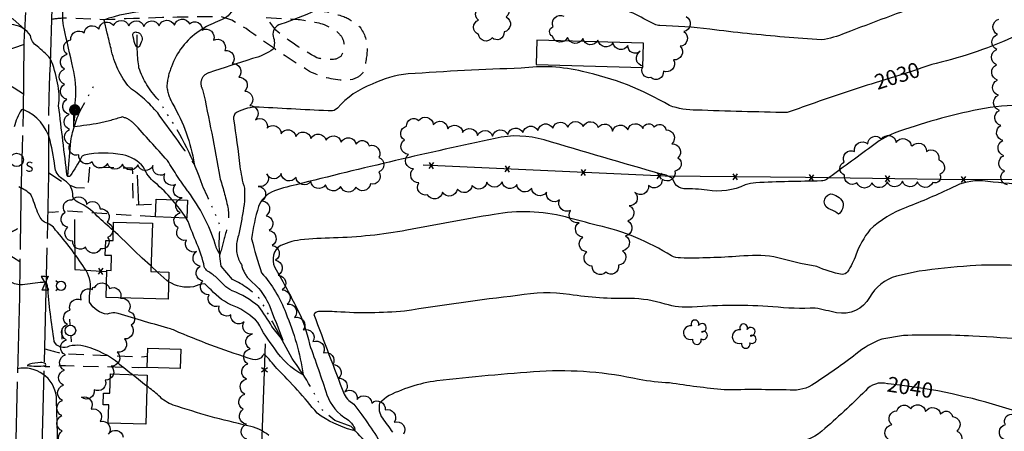
# Model space of a CAD drawing. Extents: x 4330587 to 4333543, y 193935 to 196805.
# Drawn here: x 4331395 to 4332042, y 195532 to 195803 of the extents above; entities that cross this region are included whole.
import ezdxf

# ---------------------------------------------------------------- set-up
doc = ezdxf.new("R2010")
doc.units = 0
doc.header["$LTSCALE"] = 100
doc.header["$MEASUREMENT"] = 0
for name, pattern in [('CONDASH', [1.08, 1, -0.08]), ('GRVDWY', [0.16, 0.1, -0.06]), ('PAVDWY', [0.26, 0.2, -0.06]), ('PAVED', [0.81, 0.75, -0.06]), ('WATER', [0.73, 0.5, -0.05, 0.01, -0.05, 0.01, -0.05, 0.01, -0.05])]:
    doc.linetypes.add(name, pattern=pattern)
doc.layers.get('0').update_dxf_attribs({"linetype": 'CONTINUOUS'})
for name, color, linetype in [('C-INDX', 4, 'CONTINUOUS'), ('C-INDX-CL', 4, 'CONTINUOUS'), ('C-INDXD', 4, 'CONDASH'), ('C-INDXLBL', 4, 'CONTINUOUS'), ('C-INTRM', 44, 'CONTINUOUS'), ('C-INTRM-CL', 44, 'CONTINUOUS'), ('C-INTRMD', 44, 'CONDASH'), ('C-INTRMDDP', 44, 'CONDASH'), ('C-INTRMDP', 44, 'CONTINUOUS'), ('H-DITCH', 5, 'WATER'), ('H-STREAM', 5, 'WATER'), ('M-FENCE', 8, 'CONTINUOUS'), ('M-FENCE-PAT', 8, 'CONTINUOUS'), ('M-VEGL', 3, 'CONTINUOUS'), ('M-VEGS', 3, 'CONTINUOUS'), ('P-GRVDW', 1, 'GRVDWY'), ('P-PAVDW', 7, 'PAVDWY'), ('P-PAVPK', 7, 'PAVDWY'), ('R-PAVRD', 7, 'PAVED'), ('S-BUILDING', 4, 'CONTINUOUS'), ('U-FIREHYD', 7, 'CONTINUOUS'), ('U-PWR-STLIGHT', 2, 'CONTINUOUS'), ('U-PWRPOLE', 7, 'CONTINUOUS'), ('U-SANMH', 6, 'CONTINUOUS'), ('U-VALVE', 7, 'CONTINUOUS')]:
    doc.layers.add(name, color=color, linetype=linetype)
doc.styles.add('ITALIC', font='ROMANS.SHX', dxfattribs={"oblique": 25})
doc.styles.add('SIMPLEX', font='simplex.shx')

# ---------------------------------------------------------------- blocks, each defined once
blk = doc.blocks.new('PPOLE')
at = {"linetype": 'CONTINUOUS'}
for p, q in [((-0.035, 0), (-0.075, 0)), ((0.035, 0), (0.075, 0))]:
    blk.add_line(p, q, dxfattribs=at)
blk.add_circle((0, 0), 0.035, dxfattribs=at)
blk = doc.blocks.new('PP-STLT')
at = {"linetype": 'CONTINUOUS'}
for p, q in [((-0.035, 0), (-0.075, 0)), ((0.035, 0), (0.075, 0))]:
    blk.add_line(p, q, dxfattribs=at)
at = {"linetype": 'CONTINUOUS', "const_width": 0.04}
blk.add_lwpolyline([(0.0171, 0.0036, 1), (-0.0171, -0.0036, 1)], format="xyb", close=True, dxfattribs=at)
blk = doc.blocks.new('VALVE')
at = {"linetype": 'CONTINUOUS'}
for p, q in [((-0.045, 0), (-0.045, 0.0225)), ((-0.045, 0.0225), (0, 0)), ((-0.045, -0.0225), (0, 0)), ((-0.045, 0), (-0.045, -0.0225)), ((0.045, 0.0225), (0, 0)), ((0.045, -0.0225), (0, 0)), ((0.045, 0), (0.045, 0.0225)), ((0.045, 0), (0.045, -0.0225))]:
    blk.add_line(p, q, dxfattribs=at)
blk = doc.blocks.new('SANMH')
at = {"linetype": 'CONTINUOUS'}
blk.add_circle((0, 0), 0.044, dxfattribs=at)
at = {"linetype": 'CONTINUOUS', "style": 'SIMPLEX'}
blk.add_text('S', height=0.066, dxfattribs=at).set_placement((0.0569, -0.078))
blk = doc.blocks.new('FH')
at = {"linetype": 'CONTINUOUS'}
for p, q in [((-0.021, 0.0214), (-0.0332, 0.0335)), ((0.0211, 0.0213), (0.0332, 0.0334))]:
    blk.add_line(p, q, dxfattribs=at)
blk.add_circle((0, 0), 0.03, dxfattribs=at)
blk = doc.blocks.new('TREE')
at = {"linetype": 'CONTINUOUS'}
for centre, radius, start, end in [((-0.0091, 0.0536), 0.0258, 335.80023, 210.22935), ((-0.0394, -0.0039), 0.0452, 79.7264, 289.79457), ((0.0382, 0.0291), 0.0275, 260.75904, 149.61381), ((0.046, -0.0217), 0.0266, 236.64044, 117.33799), ((0.0039, -0.0522), 0.0287, 168.21512, 16.7673)]:
    blk.add_arc(centre, radius, start, end, dxfattribs=at)
blk = doc.blocks.new('FP')
at = {"linetype": 'CONTINUOUS'}
for p, q in [((0.0143, -0.02), (-0.0143, 0.02)), ((-0.0143, -0.02), (0.0143, 0.02))]:
    blk.add_line(p, q, dxfattribs=at)

msp = doc.modelspace()

# ---------------------------------------------------------------- linework, layer by layer
at = {"layer": 'C-INDX'}
for points, elevation in [([(4331495.13, 195684.45, 0.042364), (4331483.9, 195695.69, -0.124319), (4331476.26, 195705.86, 0.169319), (4331462.58, 195713.95, 0.103678), (4331437.35, 195713.75, 0.170979), (4331435.62, 195712.8, -0.030289), (4331428.06, 195700.17, -0.509), (4331426.07, 195700.13, -0.000429), (4331420.48, 195746.17, 0.092734), (4331419.68, 195761.35, 0.064168), (4331415, 195777.3, 0.04501), (4331406.3, 195785.47, -0.225817), (4331401.95, 195792.46, 0.215154), (4331390.96, 195799.48, 0.097974), (4331377.64, 195798.79, -0.017622), (4331364.2, 195792.6, -0.021263), (4331275.82, 195805.59, 0.039225)], 2030), ([(4332050.54, 195792.55, -0.048309), (4331997.25, 195774.12)], 2030), ([(4331957.24, 195761.37, 0.009353), (4331915.13, 195747.36, 0.000152), (4331899.33, 195741.75, -0.003146), (4331839.89, 195743.41, -0.090744), (4331822, 195746.36, 0.08241), (4331764.88, 195768.78, 0.093659), (4331724.5, 195770.98, 0.009181), (4331650.14, 195767.18, 0.092511), (4331626.63, 195760.42, 0.128456), (4331603.75, 195744.67), (4331601.5, 195743.21)], 2030), ([(4331601.5, 195743.21), (4331600.58, 195742.86, -0.005839), (4331552.32, 195745.39, 0.13647), (4331537.32, 195741.73, 0.310258), (4331535.5, 195737.54, -0.007055), (4331539.64, 195706.41, 0.046837), (4331542.66, 195692.17, -0.062151), (4331541.36, 195674.85)], 2030), ([(4331524.18, 195633.35, 0.030497), (4331518.43, 195637.54, -0.135563), (4331516.22, 195640.38, 0.062925), (4331511.3, 195655.57, -0.001079), (4331505.54, 195670.13), (4331504.34, 195672.46)], 2030), ([(4331552.12, 195626.03, -0.082419), (4331558.76, 195615.3, -0.005965), (4331567.87, 195592.08), (4331560.69, 195601.19, 0.027412), (4331551.98, 195614.27, 0.079701), (4331534.55, 195624.67, -0.094345), (4331529.28, 195628.3)], 2030), ([(4331965.25, 195563.43, 0.302312), (4331950.89, 195558.83, -0.016868), (4331922.25, 195532.36, -0.166605), (4331900.9, 195524.6)], 2040), ([(4332077.45, 195534.59, 0.050608), (4332007.74, 195556.74)], 2040)]:
    msp.add_lwpolyline(points, format="xyb", dxfattribs=dict(at, elevation=elevation))
at = {"layer": 'C-INDX-CL'}
for points, elevation in [([(4331997.25, 195774.12), (4331994.42, 195773.31), (4331988.6, 195771.39), (4331983.12, 195769.45), (4331976.96, 195767.48), (4331967.13, 195764.45), (4331957.24, 195761.37)], 2030), ([(4331504.34, 195672.46), (4331504.33, 195672.5), (4331499.82, 195678.61), (4331496.61, 195682.7), (4331495.13, 195684.45)], 2030), ([(4332007.74, 195556.74), (4331998.32, 195558.73), (4331984.44, 195561.03), (4331973.37, 195562.53), (4331965.86, 195563.39), (4331965.25, 195563.43)], 2040)]:
    msp.add_lwpolyline(points, dxfattribs=dict(at, elevation=elevation))
at = {"layer": 'C-INDXD', "elevation": 2030, "flags": 128}
msp.add_lwpolyline([(4331541.36, 195674.85, -0.023009), (4331537.82, 195657.67, 0.202367), (4331540.64, 195641.79, 0.117037), (4331545.24, 195632.59), (4331552.12, 195626.03)], format="xyb", dxfattribs=at)
msp.add_lwpolyline([(4331529.28, 195628.3), (4331524.18, 195633.35)], dxfattribs=at)
at = {"layer": 'C-INTRM'}
for points, elevation in [([(4331454.9, 195783.83, -0.000127), (4331452.46, 195793.94), (4331450.33, 195802.82, -0.067662), (4331478.27, 195808.83, 0.006215), (4331493.14, 195810.62, 0.74474), (4331493.42, 195811.61, 0.156809), (4331484.95, 195812.52, -0.01758), (4331465.47, 195812.9, -0.098264), (4331459.62, 195814.31, -0.142963), (4331448.95, 195825.06, -0.113475), (4331433.38, 195847.13, 0.057399), (4331418.13, 195877.65, 0.15964), (4331400.73, 195884.19, 0.076566), (4331393.44, 195875.17, -0.012452), (4331389.62, 195850.87, -0.06297), (4331387.71, 195845.91), (4331387.71, 195845.91, -0.062503), (4331384.57, 195874.14, 0.034289), (4331382.73, 195896.22, 0.304344), (4331381.63, 195897.46, -0.227406), (4331372.39, 195899.59, -0.079314), (4331356.89, 195920.8, 0.252859), (4331347.1, 195927.41, -0.010647), (4331334.15, 195936.5)], 2026), ([(4332070.96, 195898.69, -0.001381), (4332008.88, 195875.01, 0.028636), (4331989.09, 195865.3, -0.052587), (4331940.17, 195845.47, -0.108944), (4331916.98, 195844.26, 0.121495), (4331901.96, 195843.01, -0.072717), (4331879.96, 195841.91, -0.016534), (4331838.88, 195845.96, 0.030951), (4331761.77, 195860.33, -0.013946), (4331692.07, 195859.27, -0.083205), (4331677.66, 195861.85, 0.033998), (4331624.98, 195878.46, -0.003947), (4331603.24, 195884.91, 0.424161), (4331594.73, 195881.84, 0.008391), (4331565.78, 195857.18, 0.165812), (4331554.65, 195837.62, -0.098103), (4331544.79, 195820.86, 0.011476), (4331532.61, 195806.26, -0.070825), (4331529.34, 195803.55, 0.009012), (4331517.64, 195798.28), (4331512.83, 195795.37)], 2026), ([(4331447.26, 195734.76, -0.015263), (4331430.51, 195732.45, -0.049613), (4331431.64, 195750.15, 0.081202), (4331429.86, 195771.35, 0.000023), (4331424.06, 195797.07, -0.099953), (4331423.72, 195811.51, 0.242188), (4331418.99, 195824.32, 0.04654), (4331411.16, 195830.32, 0.007756), (4331399.86, 195836.75, -0.964757), (4331400.47, 195837.29, 0.080143), (4331408.74, 195833.94, 0.117193), (4331400.77, 195842.18, -0.035023), (4331393.51, 195837.68, -0.352051), (4331387.18, 195833.48, -0.356993), (4331383.49, 195837.28, 0.017752), (4331380.03, 195855.91, 0.44684), (4331378.87, 195856.55, -0.451935), (4331373.53, 195855.02, -0.045981), (4331356.7, 195875.58, 0.177006), (4331346.51, 195883.31, 0.07905), (4331315.6, 195886.18, 0.009117), (4331300.8, 195887.45)], 2028), ([(4331589.15, 195808.91, -0.037912), (4331566.53, 195799.98, 0.402836), (4331561.43, 195791.9, -0.18879), (4331561.5, 195783.47, -0.095596), (4331547.85, 195777.27, 0.004463), (4331519.31, 195768)], 2028), ([(4331991.32, 195814, 0.005488), (4331937.58, 195794.05, -0.059977), (4331921.93, 195789.53, -0.004907), (4331897.58, 195791.45, -0.012691), (4331848.48, 195796.63, 0.022533), (4331815.7, 195799.01, -0.080924), (4331812.26, 195799.88, 0.019629), (4331783.56, 195813.66, 0.154012)], 2028), ([(4331456.41, 195664.25, -0.003983), (4331445.75, 195673.66, 0.117614), (4331433.09, 195682.78, -0.157226), (4331429.7, 195686.7, 0.287782), (4331424.36, 195697.07, -0.159358), (4331418.42, 195703.81, 0.025282), (4331414.84, 195723.52, 0.231269), (4331397.49, 195743.69, 0.257265), (4331396.1, 195743.59, 0.081447), (4331391.18, 195732.31, 0.020882)], 2032), ([(4332055.39, 195746.55, 0.053944), (4332025.33, 195743.87, 0.035626), (4331969.77, 195728.27, 0.077317), (4331954.59, 195719.31, -0.001351), (4331925.2, 195697.75, -0.135255), (4331921.87, 195696.8, 0.006927), (4331878.76, 195695.65, 0.046723), (4331871.83, 195694.29, -0.159595), (4331846.81, 195690.82, 0.029602), (4331831.4, 195691.66, -0.23887), (4331825.57, 195695.18), (4331824.06, 195698.33, 0.13441), (4331817, 195701.16, -0.001386), (4331739.64, 195723.78, 0.128745), (4331707.38, 195724.83, 0.009216), (4331576.64, 195694.32, 0.043668), (4331560.34, 195689.49, 0.175527), (4331551.87, 195680.11, 0.041503), (4331547.36, 195658.84, 0.029846), (4331553.89, 195636.45, -0.090603), (4331569.78, 195610.03, -0.060863), (4331581.25, 195569.42, -0.136731), (4331562.55, 195586.51, -0.050706), (4331551.48, 195603.79, 0.106738), (4331535.8, 195614.47, -0.112733), (4331520.63, 195625.2, -0.030728), (4331516.49, 195629.25, 0.03802), (4331509.06, 195627.29, -0.18991), (4331492.76, 195630.59)], 2032), ([(4331498.58, 195699.73, 0.011265), (4331491.98, 195710.32)], 2028), ([(4332055.83, 195694.11, -0.001252), (4332027.75, 195696.8, 0.144852), (4332008.08, 195692.51, -0.01925), (4331977.66, 195679.46, 0.101084), (4331953.75, 195664.68, 0.085607), (4331944.61, 195648.13, -0.054498), (4331939.06, 195637.14, -0.238045), (4331935.52, 195635.39, -0.067472), (4331918.88, 195640.65, -0.032237), (4331890.62, 195647.02, 0.053941), (4331868.05, 195647.31, -0.022566), (4331829.34, 195646.17, -0.098493), (4331823.27, 195647.49, 0.086668), (4331774.74, 195667.59, -0.004274), (4331753.55, 195673.14, 0.106405), (4331706.69, 195674.8, 0.007531), (4331649.29, 195664.42, -0.038377), (4331601.13, 195659.33, 0.023989), (4331579.46, 195658.02, 0.097925), (4331564.75, 195653.38, 0.350461), (4331563.38, 195638.46, -0.020146), (4331577.09, 195612.93, -0.074394), (4331585.35, 195589.48, -0.005292), (4331596.88, 195556.25, 0.184635), (4331610.21, 195540.12, -0.129148), (4331614.95, 195534.4, -0.894121), (4331613.54, 195532.93, -0.086601), (4331590.37, 195544.07, 0.025246), (4331563.9, 195573.57, 0.016181), (4331555.6, 195583.05, 0.042527), (4331553.6, 195580.49, -0.225889), (4331548.23, 195579.35, -0.021764), (4331499.44, 195597.26, 0.073077), (4331492.19, 195599.98, 0.001308), (4331457.49, 195610.21, 0.087605), (4331452.41, 195609.13, -0.231376), (4331440.81, 195617.1, -0.087208), (4331441.25, 195625.04, 0.186942), (4331437.53, 195639.54, 0.029637), (4331418.51, 195664.57, 0.180406), (4331411.11, 195669.68, -0.126897), (4331406.57, 195676.31, 0.016477), (4331402.26, 195687.82, 0.083774), (4331394.38, 195692.88, 0.325592)], 2034), ([(4332079.7, 195637.47, 0.066414), (4332019.57, 195640.91, 0.016783), (4331986.15, 195637.43), (4331971.23, 195634.25, 0.194374), (4331953.54, 195620.18, -0.322722), (4331931.8, 195610.18, -0.000057), (4331917.88, 195613.25, -0.042817), (4331890.03, 195614.11, 0.038485), (4331837, 195613.85, -0.088127), (4331819.18, 195615.87, 0.07235), (4331796.07, 195619.58, -0.048975), (4331756.29, 195622.22, 0.076263), (4331722.18, 195621.5, 0.009541), (4331647.89, 195611.24, -0.040839), (4331603.28, 195610.78, 0.023269), (4331591.29, 195610.9, 0.323644), (4331588.29, 195608.99, 0.003156), (4331608.16, 195556.64, 0.114371), (4331611.34, 195552.47), (4331614.47, 195550.03, -0.030292), (4331634.02, 195521.57, -0.16158)], 2036), ([(4331468.78, 195569.5, -0.011395), (4331457.77, 195578.51, 0.109424), (4331435.11, 195588.62, 0.091147), (4331427.41, 195588.14, -0.441225), (4331417.62, 195591.24, -0.016918), (4331413.09, 195627.91, 0.523315), (4331410.09, 195630.14, 0.002748), (4331396.66, 195628.51, -0.13065), (4331388.7, 195630.52, 0.387702)], 2036), ([(4332057.65, 195592.62, 0.003985), (4332021.31, 195594.76, 0.022216), (4331975.81, 195595.15), (4331961.55, 195592.81, 0.088224), (4331944.61, 195582.84, -0.017049), (4331917.27, 195563.64, -0.182185), (4331901.38, 195559.33, 0.01075), (4331857.98, 195559.41, -0.013826), (4331821.98, 195564.02, -0.028366), (4331802.03, 195566.16, 0.070851), (4331736.82, 195571.53, 0.011707), (4331669.01, 195565.32, 0.089444), (4331635.9, 195554.73), (4331631.45, 195550.67, 0.225616), (4331633.26, 195540.9, -0.015169), (4331639.92, 195531.54, -0.124998)], 2038), ([(4331420.04, 195515.62, 0.000793), (4331419.04, 195555.04, 0.43455), (4331393.4, 195573.32, -0.003078)], 2038), ([(4331558.54, 195529.55, 0.122797), (4331544.85, 195535.83, -0.025294), (4331495.83, 195549.42, -0.116038), (4331486.31, 195555.61, 0.034685), (4331478.46, 195561.89)], 2036)]:
    msp.add_lwpolyline(points, format="xyb", dxfattribs=dict(at, elevation=elevation))
at = {"layer": 'C-INTRM', "elevation": 2032}
msp.add_lwpolyline([(4331485.25, 195637.16), (4331481.28, 195640.79)], dxfattribs=at)
at = {"layer": 'C-INTRM', "elevation": 2038}
msp.add_lwpolyline([(4331408.57, 195577.48, 0.047808), (4331401.31, 195576.27), (4331399.7, 195575.51, 0.06632), (4331411.87, 195575.32, 0.346448), (4331411.89, 195576.48, 0.187431), (4331408.57, 195577.48)], format="xyb", close=True, dxfattribs=at)
at = {"layer": 'C-INTRM-CL'}
for points, elevation in [([(4331481.28, 195640.79), (4331480.89, 195641.15), (4331475.41, 195646.13), (4331470.37, 195650.81), (4331466.52, 195654.6), (4331459.54, 195661.46), (4331456.41, 195664.25)], 2032), ([(4331492.76, 195630.59), (4331491.69, 195631.27), (4331485.72, 195636.72), (4331485.25, 195637.16)], 2032), ([(4331478.46, 195561.89), (4331476.99, 195562.97), (4331471.59, 195567.28), (4331468.78, 195569.5)], 2036)]:
    msp.add_lwpolyline(points, dxfattribs=dict(at, elevation=elevation))
at = {"layer": 'C-INTRMD', "flags": 128}
for points, elevation in [([(4331512.83, 195795.37, 0.160905), (4331494.57, 195771.87, 0.072423), (4331491.54, 195759.03, 0.094469), (4331495.51, 195747.34, -0.090691), (4331509.57, 195708.11, 0.006063), (4331485.57, 195741.56, 0.068474), (4331467.17, 195758.17, -0.121317), (4331454.9, 195783.83)], 2026), ([(4331519.31, 195768, 0.508331), (4331515.13, 195757.05, -0.012373), (4331526.33, 195699.31, -0.022398), (4331531.67, 195679.47, -0.123405), (4331530.16, 195662.37, -0.011157), (4331526.48, 195648.45, -0.082837), (4331523.42, 195655.27, 0.085933), (4331505.6, 195689.78, -0.009118), (4331498.58, 195699.73)], 2028), ([(4331491.98, 195710.32, -0.001721), (4331469.91, 195734.71, 0.137372), (4331462.28, 195738.89, -0.02118), (4331447.26, 195734.76)], 2028)]:
    msp.add_lwpolyline(points, format="xyb", dxfattribs=dict(at, elevation=elevation))
at = {"layer": 'C-INTRMDDP', "elevation": 2024, "flags": 128}
msp.add_lwpolyline([(4331474.78, 195788.08), (4331473.85, 195785.89, -0.62858), (4331471.45, 195785.28), (4331470.62, 195787.19)], format="xyb", dxfattribs=at)
at = {"layer": 'C-INTRMDP', "elevation": 2024}
for points in [[(4331470.62, 195787.19, -0.033735), (4331469.17, 195792.98, -0.535332), (4331471.97, 195794.61), (4331472.72, 195794.37)], [(4331472.72, 195794.37, -0.450494), (4331474.78, 195788.08)]]:
    msp.add_lwpolyline(points, format="xyb", dxfattribs=at)
at = {"layer": 'C-INTRMDP', "elevation": 2032}
msp.add_lwpolyline([(4331927.8, 195688.29, -0.246207), (4331935.95, 195682.93, -0.289331), (4331933.17, 195674.97, 0.078406), (4331927.92, 195677.99, -0.799937), (4331927.8, 195688.29)], format="xyb", close=True, dxfattribs=at)
at = {"layer": 'H-DITCH', "flags": 128}
msp.add_lwpolyline([(4331426.5, 195700.23), (4331428.42, 195722.99, -0.074279), (4331435.71, 195744.95), (4331444.12, 195760.07)], format="xyb", dxfattribs=at)
msp.add_lwpolyline([(4331422.87, 195592.7), (4331422.87, 195599.83)], dxfattribs=at)
at = {"layer": 'H-STREAM', "flags": 128}
msp.add_lwpolyline([(4331634.73, 195510.11, 0.028186), (4331612.81, 195535.38), (4331602, 195539.34), (4331593.9, 195546.15, 0.051994), (4331573.9, 195580.11, 0.00223), (4331553.23, 195618.63, 0.092969), (4331534.81, 195632.1), (4331527.27, 195640.69, -0.067881), (4331526.72, 195667.14, 0.016016), (4331515.01, 195693.74, 0.068796), (4331491.29, 195741.73), (4331486.02, 195750.21, -0.108404), (4331473.28, 195771.2, -0.04518), (4331472.19, 195792.81)], format="xyb", dxfattribs=at)
at = {"layer": 'M-FENCE'}
for points in [[(4332065.15, 195697.46), (4331999.47, 195697.84), (4331911.48, 195699), (4331819.07, 195699.93), (4331660.2, 195707.17)], [(4331472.2, 195700.6), (4331473.06, 195681.25)], [(4331430.89, 195671.51), (4331431.08, 195638.59), (4331452.12, 195637.22)], [(4331427.48, 195501.59), (4331553.24, 195498.39), (4331556.48, 195589.67)]]:
    msp.add_lwpolyline(points, dxfattribs=at)
at = {"layer": 'M-VEGL'}
for points in [[(4331711.3, 195814.02, -0.7), (4331714.68, 195804.7, -0.7), (4331713.25, 195794.83, -0.7), (4331705.35, 195790.99, -0.7), (4331696.5, 195793.17, -0.7), (4331696.57, 195802.52, -0.7), (4331699.78, 195811.93, -0.7), (4331709.16, 195813.82, -0.7), (4331711.3, 195814.02, -0.7)], [(4331811.96, 195732.09, -0.7), (4331819.67, 195730.39, -0.7), (4331823.64, 195721.22, -0.7), (4331827.61, 195712.04, -0.7), (4331825.54, 195703.35, -0.7), (4331817.18, 195697.85, -0.7), (4331808.18, 195693.82, -0.7), (4331799.3, 195689.22, -0.7), (4331795.61, 195680.52, -0.7), (4331794.7, 195670.56, -0.7), (4331793.11, 195660.71, -0.7), (4331791.12, 195650.91, -0.7), (4331788.54, 195641.46, -0.7), (4331780.14, 195636.75, -0.7), (4331771.27, 195640.89, -0.7), (4331767.66, 195650.22, -0.7), (4331764.95, 195659.83, -0.7), (4331762.54, 195669.53, -0.7), (4331756.88, 195677.39, -0.7), (4331749.74, 195684.39, -0.7), (4331741.11, 195689.41, -0.7), (4331731.43, 195691.91, -0.7), (4331721.74, 195694.41, -0.7), (4331711.98, 195696.32, -0.7), (4331702.02, 195696, -0.7), (4331692.24, 195693.94, -0.7), (4331682.56, 195691.47, -0.7), (4331672.8, 195689.38, -0.7), (4331662.93, 195687.72, -0.7), (4331657.3, 195695.5, -0.7), (4331653.75, 195704.84, -0.7), (4331650.35, 195714.25, -0.7), (4331647.73, 195723.86, -0.7), (4331649.17, 195732.8, -0.7), (4331657.12, 195736.51, -0.7), (4331666.75, 195733.91, -0.7), (4331676.34, 195731.13, -0.7), (4331686.06, 195728.77, -0.7), (4331695.85, 195726.77, -0.7), (4331705.76, 195726.29, -0.7), (4331715.7, 195727.44, -0.7), (4331725.63, 195728.59, -0.7), (4331735.5, 195730.06, -0.7), (4331745.3, 195731.64, -0.7), (4331755.28, 195732.17, -0.7), (4331765.27, 195732.7, -0.7), (4331775.06, 195731.97, -0.7), (4331784.58, 195729.64, -0.7), (4331794.54, 195730.53, -0.7), (4331804.5, 195731.42, -0.7), (4331811.96, 195732.09, -0.7)], [(4331981.57, 195719.9, -0.7), (4331990.87, 195716.28, -0.7), (4331998.97, 195710.72, -0.7), (4331999.82, 195701.01, -0.7), (4331995.08, 195695.86, -0.7), (4331985.09, 195696.35, -0.7), (4331975.1, 195696.66, -0.7), (4331965.11, 195696.29, -0.7), (4331955.13, 195695.6, -0.7), (4331945.24, 195695.67, -0.7), (4331937.14, 195700.69, -0.7), (4331936.85, 195709.26, -0.7), (4331943.62, 195716.3, -0.7), (4331952.32, 195721.23, -0.7), (4331961.31, 195724.3, -0.7), (4331971.09, 195722.18, -0.7), (4331980.86, 195720.06, -0.7), (4331981.57, 195719.9, -0.7)], [(4331447.71, 195678.41, -0.7), (4331452.33, 195669.68, -0.7), (4331452.68, 195659.69, -0.7), (4331448.1, 195652.17, -0.7), (4331438.17, 195653.36, -0.7), (4331429.75, 195657.17, -0.7), (4331426.51, 195666.36, -0.7), (4331424.76, 195676.21, -0.7), (4331429.34, 195684.43, -0.7), (4331438.79, 195681.44, -0.7), (4331447.71, 195678.41, -0.7)], [(4332007.99, 195541.95, -0.7), (4332010.85, 195532.37, -0.7), (4332010.82, 195522.48, -0.7), (4332007.22, 195513.15, -0.7), (4332000.94, 195506.07, -0.7), (4331991.09, 195504.33, -0.7), (4331981.38, 195503.72, -0.7), (4331973.22, 195508.88, -0.7), (4331968.17, 195517.51, -0.7), (4331966.09, 195526.81, -0.7), (4331968.12, 195536.58, -0.7), (4331971.56, 195545.6, -0.7), (4331980.56, 195546.96, -0.7), (4331990.4, 195545.16, -0.7), (4332000.24, 195543.37, -0.7), (4332007.99, 195541.95, -0.7)], [(4332058.98, 195538.98, -0.7), (4332060.12, 195529.05, -0.7), (4332060.98, 195519.09, -0.7), (4332061.77, 195509.12, -0.7), (4332061.25, 195499.15, -0.7), (4332055.28, 195493.26, -0.7), (4332046.51, 195498.07, -0.7), (4332044.09, 195506.97, -0.7), (4332042.92, 195516.9, -0.7), (4332041.75, 195526.83, -0.7), (4332042.83, 195536.66, -0.7), (4332048.42, 195543.19, -0.7), (4332057.7, 195539.49, -0.7), (4332058.98, 195538.98, -0.7)]]:
    msp.add_lwpolyline(points, format="xyb", close=True, dxfattribs=at)
for points in [[(4331544.11, 195526.95, -0.7), (4331543.86, 195536.94, -0.7), (4331541.86, 195546.73, -0.7), (4331542.9, 195556.64, -0.7), (4331543.87, 195566.59, -0.7), (4331544.84, 195576.52, -0.7), (4331546.33, 195586.41, -0.7), (4331547.82, 195596.3, -0.7), (4331542.51, 195604.15, -0.7), (4331533.69, 195608.76, -0.7), (4331526.09, 195614.59, -0.7), (4331519.37, 195621.99, -0.7), (4331515.23, 195630.96, -0.7), (4331513.49, 195640.81, -0.7), (4331511.14, 195650.45, -0.7), (4331504.46, 195657.87, -0.7), (4331499.09, 195666.05, -0.7), (4331500.37, 195675.87, -0.7), (4331501.65, 195685.75, -0.7), (4331497.36, 195694.4, -0.7), (4331490.23, 195701.41, -0.7), (4331482.47, 195706.95, -0.7), (4331472.48, 195707.33, -0.7), (4331462.49, 195707.8, -0.7), (4331452.5, 195708.2, -0.7), (4331442.58, 195709.37, -0.7), (4331433.78, 195714, -0.7), (4331427.94, 195720.74, -0.7), (4331427.65, 195730.72, -0.7), (4331427.46, 195740.68, -0.7), (4331425.93, 195750.56, -0.7), (4331424.41, 195760.44, -0.7), (4331424.22, 195770.31, -0.7), (4331426.01, 195780.15, -0.7), (4331428.54, 195789.55, -0.7), (4331437.17, 195794.13, -0.7), (4331446.87, 195796.58, -0.7), (4331456.57, 195798.98, -0.7), (4331466.57, 195798.86, -0.7), (4331476.56, 195798.41, -0.7), (4331486.54, 195798.73, -0.7), (4331496.53, 195799.27, -0.7), (4331506.48, 195800.18, -0.7), (4331514.84, 195796.05, -0.7), (4331522.29, 195789.38, -0.7), (4331529.74, 195782.71, -0.7), (4331534.5, 195774, -0.7), (4331538.91, 195765.03, -0.7), (4331542.83, 195755.84, -0.7), (4331546.13, 195746.41, -0.7), (4331549.8, 195737.11, -0.7), (4331557.48, 195731.5, -0.7), (4331566.66, 195727.79, -0.7), (4331576.42, 195726.1, -0.7), (4331586.34, 195724.84, -0.7), (4331596.26, 195723.58, -0.7), (4331606.18, 195722.32, -0.7), (4331616.1, 195721.06, -0.7), (4331624.5, 195720, -0.7), (4331624.5, 195720, -0.7), (4331630.93, 195712.35, -0.7), (4331630.86, 195702.78, -0.7), (4331625.4, 195694.85, -0.7), (4331615.84, 195692.84, -0.7), (4331605.85, 195693.22, -0.7), (4331595.91, 195694.25, -0.7), (4331586.19, 195696.53, -0.7), (4331576.52, 195699.1, -0.7), (4331566.86, 195701.66, -0.7), (4331557.38, 195701.46, -0.7), (4331551.69, 195693.28, -0.7), (4331554.33, 195683.66, -0.7), (4331556.87, 195673.99, -0.7), (4331558.84, 195664.21, -0.7), (4331560.91, 195654.43, -0.7), (4331563.13, 195644.68, -0.7), (4331564.88, 195634.85, -0.7), (4331567.45, 195625.19, -0.7), (4331570.73, 195615.79, -0.7), (4331575.6, 195607.07, -0.7), (4331581.32, 195598.87, -0.7), (4331587.67, 195591.15, -0.7), (4331594.5, 195583.84, -0.7), (4331600.71, 195576.03, -0.7), (4331604.63, 195567.1, -0.7), (4331608.56, 195558.11, -0.7), (4331616.68, 195553.22, -0.7), (4331626.38, 195550.8, -0.7), (4331635.1, 195546.26, -0.7), (4331641.14, 195538.29, -0.7), (4331647.18, 195530.32, -0.7)], [(4331832.88, 195804.94, -0.7), (4331831.48, 195795.04, -0.7), (4331829.09, 195785.35, -0.7), (4331824.67, 195776.4, -0.7), (4331818.02, 195768.93, -0.7), (4331809.79, 195764.87, -0.7), (4331804.67, 195772.34, -0.7), (4331802.82, 195782.09, -0.7), (4331794.69, 195786, -0.7), (4331784.82, 195787.61, -0.7), (4331774.97, 195789.36, -0.7), (4331765.04, 195790.42, -0.7), (4331755.07, 195791.18, -0.7), (4331745.1, 195791.95, -0.7), (4331745.56, 195798.12, -0.7), (4331752.62, 195805.21, -0.7)], [(4332044.12, 195694.34, -0.7), (4332042.17, 195703.44, -0.7), (4332041.77, 195713.43, -0.7), (4332041.19, 195723.41, -0.7), (4332039.9, 195733.3, -0.7), (4332038.84, 195743.23, -0.7), (4332038.2, 195753.21, -0.7), (4332037.55, 195763.19, -0.7), (4332037.08, 195773.17, -0.7), (4332037.16, 195783.17, -0.7), (4332037.73, 195793.15, -0.7), (4332038.52, 195803.12, -0.7)], [(4331424.76, 195522.91, -0.7), (4331422.86, 195532.52, -0.7), (4331422.61, 195542.51, -0.7), (4331423, 195552.5, -0.7), (4331423.64, 195562.48, -0.7), (4331424.28, 195572.46, -0.7), (4331424.92, 195582.44, -0.7), (4331425.56, 195592.42, -0.7), (4331426.2, 195602.4, -0.7), (4331428.06, 195611.8, -0.7), (4331435.38, 195618.61, -0.7), (4331442.7, 195625.42, -0.7), (4331444.22, 195626.84, -0.7), (4331444.22, 195626.84, -0.7), (4331453.84, 195626.1, -0.7), (4331461.06, 195619.64, -0.7), (4331466.3, 195611.12, -0.7), (4331468.06, 195601.97, -0.7), (4331463.83, 195593, -0.7), (4331458.98, 195584.25, -0.7), (4331455.03, 195575.08, -0.7), (4331451.11, 195565.88, -0.7), (4331443.81, 195559.58, -0.7), (4331435.58, 195554.55, -0.7), (4331441.76, 195546.69, -0.7), (4331447.82, 195538.74, -0.7), (4331453.34, 195530.42, -0.7), (4331462.95, 195528.24, -0.7)]]:
    msp.add_lwpolyline(points, format="xyb", dxfattribs=at)
at = {"layer": 'P-GRVDW', "flags": 128}
for points in [[(4331416.68, 195828.34), (4331427.81, 195819.01), (4331442.27, 195814.54), (4331459.42, 195811.69, 0.007323), (4331516.32, 195813.13, -0.008116), (4331539.33, 195812.45), (4331593.15, 195808.74, -0.03062), (4331607.99, 195804.9, -0.085682), (4331618.44, 195798.18, -0.167278), (4331623.28, 195783.1, -0.058499), (4331620.7, 195768.4, -0.166564), (4331613.65, 195763.57), (4331608.55, 195762.98, -0.109008), (4331585.34, 195768.9, -0.021542), (4331543.7, 195797.01), (4331534.23, 195802.46), (4331527.3, 195804.79, 0.010985), (4331450.43, 195802.76), (4331426.57, 195803.92, 0.034611), (4331416.01, 195803.06)], [(4331556.93, 195804.39), (4331575.4, 195803.21, -0.059464), (4331595.01, 195799.7), (4331602.14, 195796.21, -0.033936), (4331606.7, 195791.44, -0.163809), (4331607.93, 195782.99), (4331605.95, 195778.63), (4331602.75, 195776.96, -0.115549), (4331590.25, 195777.84, -0.048341), (4331563.3, 195795.88), (4331556.93, 195804.39)], [(4331395, 195643.62), (4331386.71, 195648.99), (4331378.53, 195651.6), (4331314.86, 195656.28), (4331315.66, 195664.92), (4331373.9, 195660.08), (4331384.67, 195661.52, 0.040976), (4331395.31, 195666.44)], [(4331411.39, 195586.5, 0.046908), (4331424.46, 195583.29), (4331424.46, 195583.29), (4331474.17, 195581.22), (4331478.85, 195581.53)], [(4331478.63, 195574.23), (4331472.78, 195574.01), (4331425.05, 195575.21), (4331422.3, 195575.35, -0.062585), (4331411.12, 195574.74)]]:
    msp.add_lwpolyline(points, format="xyb", dxfattribs=at)
for points in [[(4331414.06, 195702.26), (4331424.01, 195695.67), (4331431.82, 195692.55), (4331439.84, 195692.29), (4331441.03, 195706.1), (4331468.83, 195705.4), (4331469.39, 195681.57), (4331471.08, 195681.15), (4331484.44, 195681.79)], [(4331484.14, 195673.15), (4331426.43, 195676.87), (4331416.25, 195676.14), (4331413.48, 195676.23)]]:
    msp.add_lwpolyline(points, dxfattribs=at)
at = {"layer": 'P-PAVDW', "flags": 128}
for points in [[(4331172.18, 195716.12), (4331186.25, 195715.99, 0.107865), (4331200.79, 195718.32), (4331206.42, 195721.8), (4331208.96, 195725.39), (4331210.91, 195755.11), (4331205.34, 195758, -0.049755), (4331195.29, 195770.46), (4331183.62, 195772.21), (4331184.17, 195786.04, -0.007788), (4331232.97, 195785.32), (4331380.05, 195780.5), (4331380.05, 195780.5), (4331397.52, 195786.63)], [(4331397.29, 195753.87, 0.069), (4331380.24, 195763.04), (4331380.24, 195763.04), (4331245.09, 195767.62), (4331230.04, 195752.86), (4331226.88, 195746.09), (4331224.63, 195708.11, -0.074193), (4331220.97, 195700.48, -0.110865), (4331215.36, 195698.07, -0.012531), (4331175.87, 195698.24), (4331171.43, 195698.16)]]:
    msp.add_lwpolyline(points, format="xyb", dxfattribs=at)
at = {"layer": 'P-PAVPK', "flags": 128}
msp.add_lwpolyline([(4331398.04, 195796.63), (4331390.65, 195803.27), (4331390.11, 195803.49), (4331383.91, 195803.58), (4331375.78, 195798.91), (4331368.8, 195798.59), (4331363.21, 195793.79), (4331208.86, 195801.75), (4331215.92, 195977.54), (4331386.35, 195971.22, 0.032076), (4331396.74, 195975.14), (4331403.49, 195977.79)], format="xyb", dxfattribs=at)
at = {"layer": 'R-PAVRD', "flags": 128}
for points in [[(4330764.48, 196607.18), (4330778.33, 196606.36), (4330945.91, 196595.29), (4331073.25, 196585.61, -0.005996), (4331207.81, 196576.93), (4331264.76, 196574.11, -0.015519), (4331339, 196568.47, -0.094532), (4331377.13, 196555.08, -0.112658), (4331402.34, 196531.22, -0.060713), (4331411.36, 196501.14, -0.005587), (4331416.35, 196440.67, -0.012659), (4331415.33, 196403.47), (4331411.45, 196279.23), (4331410.73, 196225.57, 0.007227), (4331406.63, 196125.03), (4331406.56, 196077.38), (4331404.22, 196033.72), (4331403.58, 195979.64, 0.010543), (4331401.09, 195877.9, -0.008625), (4331397.53, 195787.25), (4331397.53, 195787.25), (4331397.2, 195741.38, 0.007124), (4331394.8, 195620.66), (4331391.73, 195507.08, -0.004003), (4331386.66, 195353.58), (4331384.95, 195277.1, 0.0056), (4331381.92, 195175.78), (4331380.29, 195131.25, -0.002461), (4331375.72, 194962.6), (4331373.56, 194874.26, -0.00303), (4331372.26, 194818.74), (4331370.15, 194759.42, 0.003501), (4331367.72, 194658.61), (4331367.25, 194645.16, -0.344626), (4331352.27, 194629.55, -0.01669), (4331262.6, 194632.28), (4331199.1, 194634.29), (4331198.57, 194618.59, -0.002088), (4331351.85, 194613.81, -0.226801), (4331365.25, 194603.85, 0.007201), (4331360.91, 194433.58), (4331359.98, 194378.32), (4331356.37, 194280.62), (4331354.95, 194207.57, 0.012646), (4331350.13, 194107.94), (4331348.12, 194066.45)], [(4331399.13, 194377.04, -0.378968), (4331378.19, 194390.91, -0.014779), (4331379.15, 194458.61), (4331380.52, 194495.11, 0.005738), (4331384.05, 194640.22), (4331387.21, 194714.5, 0.003466), (4331389.33, 194817.6), (4331391.24, 194871.62, -0.00903), (4331394.87, 194992.79), (4331395.64, 195057.11, 0.011847), (4331400.49, 195200.72, 0.005323), (4331406.14, 195413.4, 0.011401), (4331409.55, 195521.65), (4331411.14, 195575.45), (4331414.06, 195701.15), (4331414.16, 195751.79, 0.007093), (4331417.44, 195868.82), (4331418.95, 195914.74, -0.004268), (4331422.17, 196041.53), (4331424.25, 196113.21, -0.007538), (4331427.75, 196218.78, -0.323628), (4331447.7, 196233.67)]]:
    msp.add_lwpolyline(points, format="xyb", dxfattribs=at)
at = {"layer": 'S-BUILDING'}
for points in [[(4331734.88, 195789.39), (4331734.44, 195773.36), (4331804.58, 195771.44), (4331805.02, 195787.47)], [(4331484.14, 195673.15), (4331484.54, 195684.81), (4331505.14, 195684.11), (4331504.74, 195672.45)], [(4331492.41, 195619.01), (4331451.61, 195620.24), (4331452.15, 195638.1), (4331454.94, 195638.02), (4331455.24, 195647.72), (4331451.12, 195647.85), (4331451.42, 195657.75), (4331456.21, 195657.61), (4331456.58, 195669.79), (4331482.13, 195669.02), (4331481.18, 195637.28), (4331492.95, 195636.93)], [(4331478.63, 195574.23), (4331479.01, 195586.82), (4331500.82, 195586.16), (4331500.44, 195573.57)], [(4331477.72, 195536.8), (4331453.02, 195537.52), (4331453.38, 195549.54), (4331449.75, 195549.65), (4331449.97, 195557.31), (4331454.23, 195557.19), (4331454.61, 195569.92), (4331478.67, 195569.21)]]:
    msp.add_lwpolyline(points, close=True, dxfattribs=at)

# ---------------------------------------------------------------- block references
at = {"layer": 'M-FENCE-PAT', "xscale": 100, "yscale": 100, "zscale": 100}
for p, rotation in [((4331665.32, 195706.93), 177.3974377975001), ((4331715.27, 195704.66), 177.3974377975001), ((4331765.22, 195702.39), 177.3974377975001), ((4331815.17, 195700.11), 177.3974377975001), ((4331865.16, 195699.47), 179.5116955200739), ((4331915.16, 195698.95), 179.1861942262308), ((4331965.15, 195698.29), 179.1861942262308), ((4332015.15, 195697.75), 179.6744593013407), ((4331448.13, 195637.48), 356.4236656250026), ((4331555.87, 195572.55), 90)]:
    msp.add_blockref('FP', p, dxfattribs=dict(at, rotation=rotation))
at = {"layer": 'M-VEGS', "xscale": 100, "yscale": 100, "zscale": 100}
for p in [(4331839.66, 195597.44), (4331871.73, 195594.85)]:
    msp.add_blockref('TREE', p, dxfattribs=at)
at = {"layer": 'U-FIREHYD', "xscale": 100, "yscale": 100, "zscale": 100, "rotation": 89.599998}
msp.add_blockref('FH', (4331422.04, 195627.85), dxfattribs=at)
at = {"layer": 'U-PWR-STLIGHT', "xscale": 100, "yscale": 100, "zscale": 100, "rotation": 87.300002}
msp.add_blockref('PP-STLT', (4331431.11, 195743.56), dxfattribs=at)
at = {"layer": 'U-PWRPOLE', "xscale": 100, "yscale": 100, "zscale": 100, "rotation": 93.499999}
msp.add_blockref('PPOLE', (4331428.22, 195598.48), dxfattribs=at)
at = {"layer": 'U-SANMH', "xscale": 100, "yscale": 100, "zscale": 100}
msp.add_blockref('SANMH', (4331392.88, 195710.67, 2032.98), dxfattribs=at)
at = {"layer": 'U-VALVE', "xscale": 100, "yscale": 100, "zscale": 100, "rotation": 93.599998}
msp.add_blockref('VALVE', (4331411.59, 195629.55, 2036.21), dxfattribs=at)

# ---------------------------------------------------------------- texts
at = {"layer": 'C-INDXLBL', "style": 'ITALIC', "oblique": 25}
for s, rotation, p in [('2030', 17.6, (4331958.75, 195756.61, 2030)), ('2040', 351.1, (4331964.48, 195558.49, 2040))]:
    msp.add_text(s, height=10, rotation=rotation, dxfattribs=at).set_placement(p)

doc.saveas('drawing.dxf')
